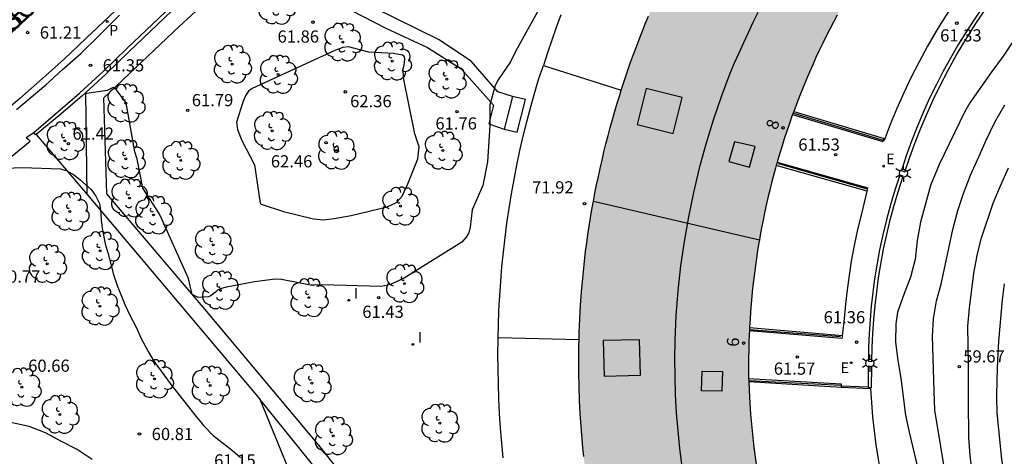
# Model space of a CAD drawing. Units: millimetres. Extents: x 580293 to 580645, y 4792289 to 4792541.
# Drawn here: x 580397 to 580457, y 4792325 to 4792352 of the extents above; entities that cross this region are included whole.
import ezdxf
from ezdxf.enums import TextEntityAlignment as Align

# ---------------------------------------------------------------- set-up
doc = ezdxf.new("R2010")
doc.units = ezdxf.units.MM
for name, color, linetype in [('020104', 34, 'Continuous'), ('020204', 9, 'Continuous'), ('020308', 9, 'Continuous'), ('060108', 9, 'Continuous'), ('060110', 9, 'Continuous'), ('060113', 4, 'Continuous'), ('070105', 6, 'Continuous'), ('070108', 9, 'VALLA'), ('080106', 1, 'Continuous'), ('080109', 9, 'Continuous'), ('080110', 9, 'Continuous'), ('080118', 9, 'Continuous'), ('080201', 9, 'Continuous'), ('080202', 9, 'Continuous'), ('080306', 9, 'Continuous'), ('080308', 9, 'Continuous'), ('080312', 8, 'Continuous'), ('100105', 3, 'Continuous'), ('100202', 3, 'Continuous'), ('210205', 4, 'Continuous'), ('210305', 4, 'Continuous'), ('220207', 9, 'Continuous'), ('220307', 9, 'Continuous'), ('230104', 1, 'Continuous'), ('250203', 9, 'Continuous'), ('270204', 9, 'Continuous'), ('270304', 9, 'Continuous'), ('990501', 21, 'Continuous')]:
    doc.layers.add(name, color=color, linetype=linetype)
doc.layers.add('020105', color=24, linetype='Continuous', lineweight=30)
doc.layers.add('080111', color=7, linetype='Continuous', lineweight=30)
doc.styles.add('ARIAL', font='ARIAL.TTF', dxfattribs={"height": 1})
doc.styles.add('ARIALI', font='ARIALI.TTF', dxfattribs={"height": 1})
doc.styles.add('ROMANS', font='romans__.ttf', dxfattribs={"height": 1})
doc.linetypes.add('VALLA', pattern='A,1,[200,DONOSTI.shx,S=0.1,R=0,X=0,Y=0],1', length=2)

# ---------------------------------------------------------------- blocks, each defined once
blk = doc.blocks.new('COTAPU')
blk.add_circle((0, 0), 0.075)
blk = doc.blocks.new('ARBOL')
blk.add_circle((0, 0), 0.0587)
for centre, radius, start, end in [((-0.564, 0.381), 0.532, 92.28, 254.58), ((-0.28, 0.855), 0.3, 359.28777, 173.60777), ((0.097, 0.97), 0.21, 23.15651, 160.46651), ((0.438, 0.881), 0.24, 301.57804, 139.32804), ((0.656, 0.288), 0.443, 319.85562, 114.76562), ((-0.091, 0.321), 0.12, 119.14, 310.56), ((0.819, -0.249), 0.383, 235.52754, 62.02753), ((-0.556, -0.339), 0.555, 142.64, 266.54), ((-0.039, -0.384), 0.21, 189.64, 323.88), ((-0.301, -0.676), 0.45, 213.78, 295.32), ((0.299, -0.624), 0.532, 224.67, 0.24)]:
    blk.add_arc(centre, radius, start, end)
blk = doc.blocks.new('PUNTO')
blk.add_circle((0, 0), 0.075)
blk = doc.blocks.new('REGALU')
blk.add_circle((0, 0), 0.055)
blk = doc.blocks.new('FAROLJ')
for p, q in [((-0.215, 0.124), (-0.458, 0.264)), ((0, 0.248), (0, 0.528)), ((0.215, 0.124), (0.458, 0.264)), ((-0.215, -0.124), (-0.458, -0.264)), ((0, -0.248), (0, -0.528)), ((0.215, -0.124), (0.458, -0.264))]:
    blk.add_line(p, q)
blk.add_circle((0, 0), 0.248)
blk = doc.blocks.new('REIND')
blk.add_circle((0, 0), 0.055)
blk = doc.blocks.new('PLUVI3')
blk.add_circle((0, 0), 0.055)
blk = doc.blocks.new('BloquePortal')
blk.add_circle((0, 0), 0.075)
at = {"flags": 5}
blk.add_attdef('INDICE', text='', height=0.75, dxfattribs=at).set_placement((0, 0), align=Align.MIDDLE_CENTER)

msp = doc.modelspace()

# ---------------------------------------------------------------- hatches: boundary and pattern name
at = {"layer": '990501'}
for points in [[(580442.071, 4792337.979), (580442.12, 4792338.259), (580442.206, 4792338.723), (580442.297, 4792339.186), (580442.392, 4792339.649), (580442.493, 4792340.11), (580442.598, 4792340.57), (580442.708, 4792341.029), (580442.822, 4792341.487), (580442.942, 4792341.944), (580443.066, 4792342.399), (580443.195, 4792342.854), (580443.328, 4792343.306), (580443.467, 4792343.758), (580443.61, 4792344.208), (580443.762, 4792344.671), (580443.92, 4792345.132), (580444.082, 4792345.591), (580444.249, 4792346.049), (580444.422, 4792346.505), (580444.599, 4792346.959), (580444.781, 4792347.411), (580444.968, 4792347.861), (580445.159, 4792348.309), (580445.356, 4792348.755), (580445.557, 4792349.199), (580445.763, 4792349.641), (580445.974, 4792350.08), (580446.189, 4792350.517), (580446.409, 4792350.952), (580446.634, 4792351.385), (580446.864, 4792351.815), (580447.098, 4792352.242), (580447.336, 4792352.667), (580447.579, 4792353.089), (580447.827, 4792353.509), (580448.079, 4792353.926), (580448.336, 4792354.34), (580448.597, 4792354.752), (580448.862, 4792355.161), (580449.132, 4792355.567), (580449.406, 4792355.969), (580449.685, 4792356.369), (580449.968, 4792356.766), (580450.254, 4792357.159), (580446.71, 4792359.839), (580447.284, 4792360.64), (580446.708, 4792361.07), (580445.964, 4792361.644), (580442.634, 4792364.19), (580442.496, 4792364.29), (580442.078, 4792363.739), (580441.668, 4792363.182), (580441.264, 4792362.62), (580440.867, 4792362.053), (580440.477, 4792361.481), (580440.094, 4792360.905), (580439.718, 4792360.324), (580439.35, 4792359.738), (580438.989, 4792359.148), (580438.635, 4792358.553), (580438.288, 4792357.954), (580437.949, 4792357.351), (580437.617, 4792356.744), (580437.293, 4792356.133), (580436.977, 4792355.517), (580436.668, 4792354.898), (580436.367, 4792354.275), (580436.073, 4792353.649), (580435.858, 4792353.177), (580435.648, 4792352.704), (580435.442, 4792352.229), (580435.241, 4792351.751), (580435.043, 4792351.272), (580434.851, 4792350.791), (580434.663, 4792350.309), (580434.479, 4792349.825), (580434.3, 4792349.339), (580434.125, 4792348.851), (580433.954, 4792348.362), (580433.789, 4792347.871), (580433.628, 4792347.379), (580433.471, 4792346.885), (580433.319, 4792346.39), (580433.171, 4792345.893), (580433.028, 4792345.395), (580432.89, 4792344.896), (580432.756, 4792344.396), (580432.627, 4792343.894), (580432.503, 4792343.391), (580432.383, 4792342.887), (580432.268, 4792342.382), (580432.158, 4792341.876), (580432.052, 4792341.369), (580431.951, 4792340.861), (580431.855, 4792340.352)], [(580442.071, 4792337.979), (580442.039, 4792337.794), (580441.963, 4792337.328), (580441.892, 4792336.861), (580441.825, 4792336.394), (580441.763, 4792335.926), (580441.707, 4792335.457), (580441.655, 4792334.988), (580441.608, 4792334.518), (580441.566, 4792334.048), (580441.529, 4792333.577), (580441.496, 4792333.106), (580441.469, 4792332.635), (580441.446, 4792332.163), (580441.429, 4792331.691), (580441.416, 4792331.219), (580441.408, 4792330.747), (580441.405, 4792330.275), (580441.407, 4792329.803), (580441.414, 4792329.331), (580441.463, 4792328.295), (580441.534, 4792327.259), (580441.626, 4792326.226), (580441.741, 4792325.194), (580441.877, 4792324.166), (580442.036, 4792323.14), (580442.216, 4792322.118), (580442.386, 4792321.256), (580442.571, 4792320.397), (580442.772, 4792319.541), (580442.988, 4792318.689), (580443.219, 4792317.842), (580443.466, 4792316.998), (580443.728, 4792316.159), (580444.005, 4792315.325), (580444.297, 4792314.496), (580444.604, 4792313.673), (580438.592, 4792311.288), (580438.475, 4792311.609), (580438.095, 4792312.654), (580434.87, 4792311.494), (580434.377, 4792311.318), (580434.186, 4792311.844), (580434.01, 4792312.341), (580433.839, 4792312.839), (580433.673, 4792313.339), (580433.512, 4792313.841), (580433.355, 4792314.344), (580433.203, 4792314.849), (580433.057, 4792315.355), (580432.915, 4792315.862), (580432.777, 4792316.371), (580432.645, 4792316.881), (580432.518, 4792317.392), (580432.395, 4792317.905), (580432.278, 4792318.419), (580432.165, 4792318.933), (580432.057, 4792319.449), (580431.955, 4792319.966), (580431.857, 4792320.484), (580431.764, 4792321.002), (580431.676, 4792321.522), (580431.593, 4792322.042), (580431.515, 4792322.563), (580431.442, 4792323.085), (580431.375, 4792323.608), (580431.312, 4792324.131), (580431.254, 4792324.655), (580431.201, 4792325.179), (580431.153, 4792325.704), (580431.11, 4792326.229), (580431.072, 4792326.755), (580431.04, 4792327.281), (580430.998, 4792328.114), (580430.969, 4792328.949), (580430.953, 4792329.784), (580430.95, 4792330.619), (580430.959, 4792331.454), (580430.98, 4792332.289), (580431.015, 4792333.123), (580431.062, 4792333.956), (580431.121, 4792334.789), (580431.194, 4792335.621), (580431.278, 4792336.452), (580431.376, 4792337.281), (580431.444, 4792337.795), (580431.517, 4792338.308), (580431.594, 4792338.82), (580431.676, 4792339.331), (580431.763, 4792339.842), (580431.855, 4792340.352)]]:
    msp.add_hatch(color=256, dxfattribs=at).paths.add_polyline_path(points)

# ---------------------------------------------------------------- linework, layer by layer
at = {"layer": '020104', "flags": 128}
for points, elevation in [([(580429.256, 4792353.555), (580427.056, 4792349.576), (580426.751, 4792348.931), (580425.99, 4792347.824), (580425.81, 4792347.473), (580425.468, 4792346.288), (580425.484, 4792345.013), (580425.327, 4792342.789), (580425.05, 4792341.32), (580424.388, 4792339.834), (580424.266, 4792338.763), (580424.23, 4792338.578), (580424.155, 4792338.381), (580424.024, 4792338.155), (580423.749, 4792337.846), (580420.201, 4792335.619), (580419.36, 4792335.234), (580418.798, 4792335.116), (580415.124, 4792335.214), (580414.671, 4792335.186), (580414.431, 4792335.198), (580412.651, 4792335.532), (580412.259, 4792335.566), (580410.98, 4792335.388), (580409.258, 4792335.058), (580408.867, 4792334.967), (580408.697, 4792334.89), (580408.575, 4792334.76), (580408.403, 4792334.613), (580408.307, 4792334.549), (580408.154, 4792334.479), (580407.51, 4792334.428), (580407.152, 4792334.619), (580406.928, 4792335.608), (580405.285, 4792339.251), (580405.113, 4792339.594), (580404.104, 4792341.155), (580403.753, 4792342.944), (580403.62, 4792343.4), (580403.075, 4792346.419), (580402.46, 4792347.244), (580402.285, 4792347.364), (580401.917, 4792347.172), (580400.515, 4792346.972)], 61.5), ([(580457.701, 4792350.215), (580457.084, 4792349.287), (580456.382, 4792348.345), (580455.035, 4792346.419), (580454.703, 4792345.832), (580453.154, 4792342.614), (580452.614, 4792341.328), (580451.996, 4792339.062), (580451.79, 4792337.931), (580451.672, 4792336.766), (580451.369, 4792335.676), (580450.963, 4792334.619), (580450.57, 4792333.521), (580450.469, 4792332.801), (580450.459, 4792331.677), (580450.609, 4792330.559), (580450.793, 4792329.461), (580451.077, 4792327.191), (580451.288, 4792326.134), (580451.814, 4792323.983)], 60.5), ([(580395.7, 4792342.385), (580396.673, 4792342.43), (580399.028, 4792342.346), (580399.421, 4792342.222), (580399.831, 4792342.009), (580400.228, 4792341.704), (580400.934, 4792341.07), (580401.218, 4792340.661), (580401.436, 4792340.226), (580401.525, 4792339.646), (580401.533, 4792339.176), (580401.616, 4792338.568), (580401.78, 4792337.735), (580401.971, 4792337.122), (580402.296, 4792335.849), (580402.527, 4792335.163), (580402.995, 4792334.009), (580403.313, 4792333.352), (580403.7, 4792332.603), (580404.002, 4792331.902), (580404.426, 4792331.103), (580404.786, 4792330.51), (580405.86, 4792329.06), (580407.369, 4792327.122), (580407.866, 4792326.53), (580408.442, 4792325.941), (580409.626, 4792325.011), (580410.124, 4792324.582)], 61), ([(580457.365, 4792314.924), (580457.103, 4792315.978), (580456.734, 4792317.017), (580456.093, 4792319.191), (580455.839, 4792320.229), (580455.614, 4792321.264), (580455.417, 4792322.401), (580455.199, 4792323.535), (580455.056, 4792324.714), (580454.965, 4792325.809), (580454.941, 4792328.094), (580454.958, 4792330.337), (580454.917, 4792332.676), (580455.003, 4792333.785), (580455.269, 4792335.921), (580455.489, 4792337.025), (580455.735, 4792338.035), (580456.478, 4792340.243), (580456.925, 4792341.301), (580457.42, 4792342.414)], 59.5), ([(580457.239, 4792321.955), (580457.091, 4792323.878), (580457.003, 4792324.489), (580456.711, 4792327.333), (580456.691, 4792328.315), (580456.709, 4792329.406), (580456.754, 4792330.596), (580456.828, 4792331.735), (580457.042, 4792334.297), (580457.162, 4792335.273)], 59), ([(580400.988, 4792324.47), (580400.064, 4792325.072), (580399.104, 4792325.567), (580398.118, 4792326.103), (580397.105, 4792326.483), (580396.053, 4792326.72)], 60.5)]:
    msp.add_lwpolyline(points, dxfattribs=dict(at, elevation=elevation))
at = {"layer": '020104', "elevation": 62, "flags": 128}
msp.add_lwpolyline([(580409.872, 4792345.229), (580409.937, 4792344.779), (580410.195, 4792344.086), (580410.993, 4792342.6), (580411.331, 4792340.244), (580411.403, 4792340.168), (580412.76, 4792339.73), (580414.621, 4792339.267), (580415.23, 4792339.215), (580415.894, 4792339.287), (580416.931, 4792339.48), (580419.157, 4792340.011), (580419.718, 4792340.271), (580420.074, 4792340.679), (580420.421, 4792341.419), (580421.039, 4792342.961), (580421.117, 4792343.696), (580420.86, 4792344.513), (580420.152, 4792347.954), (580420.143, 4792348.523), (580420.196, 4792348.743), (580420.235, 4792349.116), (580420.196, 4792349.265), (580420.095, 4792349.357), (580419.535, 4792349.46), (580418.034, 4792349.532), (580416.772, 4792349.852), (580416.432, 4792349.812), (580415.927, 4792349.63), (580410.848, 4792347.295), (580410.611, 4792347.134), (580410.449, 4792346.89), (580410.268, 4792346.459)], close=True, dxfattribs=at)
at = {"layer": '020105', "elevation": 60, "flags": 128}
msp.add_lwpolyline([(580453.611, 4792323.017), (580452.886, 4792327.489), (580452.831, 4792328.667), (580452.728, 4792332.052), (580452.8, 4792333.122), (580452.982, 4792334.222), (580453.26, 4792335.252), (580453.979, 4792338.612), (580454.289, 4792339.782), (580454.633, 4792340.841), (580455.067, 4792341.971), (580455.597, 4792343.083), (580456.044, 4792344.123), (580456.575, 4792345.224), (580457.178, 4792346.288)], dxfattribs=at)
at = {"layer": '020105', "elevation": 62.5, "flags": 128}
msp.add_lwpolyline([(580416.058, 4792343.365), (580416.184, 4792343.449), (580416.136, 4792343.708), (580416.067, 4792343.763), (580415.872, 4792343.61), (580415.91, 4792343.397)], close=True, dxfattribs=at)
at = {"layer": '060108'}
for points in [[(580396.321, 4792346.007, 61.114), (580397.237, 4792346.772, 61.161), (580398.137, 4792347.53, 61.226), (580399.132, 4792348.447, 61.283), (580400.281, 4792349.46, 61.342), (580401.382, 4792350.528, 61.386), (580402.668, 4792351.813, 61.425)], [(580396.93, 4792344.285, 61.116), (580397.39, 4792344.583, 61.133)], [(580396.93, 4792344.285, 61.116), (580397.053, 4792344.172, 61.102), (580397.176, 4792344.06, 61.089)], [(580394.577, 4792341.967, 61.042), (580397.176, 4792344.06, 61.089)]]:
    msp.add_polyline3d(points, dxfattribs=at)
at = {"layer": '060110'}
for points in [[(580434.499, 4792311.325, 61.309), (580427.901, 4792309.006, 61.238), (580421.283, 4792317.335, 61.345), (580414.948, 4792325.335, 61.333), (580408.055, 4792333.572, 61.51), (580401.882, 4792340.808, 61.431), (580401.697, 4792346.714, 61.472), (580406.344, 4792351.121, 61.654), (580410.838, 4792355.266, 61.628)], [(580414.88, 4792353.193, 61.774), (580419.079, 4792351.012, 61.878), (580421.64, 4792349.814, 61.933), (580423.707, 4792348.503, 61.769), (580425.696, 4792346.265, 61.468), (580425.413, 4792345.117, 61.508), (580426.361, 4792344.796, 61.373), (580427.16, 4792344.618, 61.314), (580427.676, 4792346.618, 61.373), (580426.877, 4792346.796, 61.354), (580425.972, 4792347.094, 61.51), (580424.324, 4792348.976, 61.724), (580422.308, 4792350.321, 61.871), (580415.81, 4792353.538, 61.796)], [(580400.671, 4792340.763, 61.394), (580400.599, 4792347.049, 61.487)], [(580420.03, 4792317.364, 61.324), (580411.311, 4792328.182, 61.353)]]:
    msp.add_polyline3d(points, dxfattribs=at)
at = {"layer": '060113'}
msp.add_polyline3d([(580402.421, 4792352.108, 61.315), (580400.624, 4792350.39, 61.257), (580399.292, 4792349.126, 61.186), (580398.123, 4792348.076, 61.116), (580396.538, 4792346.673, 61.039), (580394.782, 4792345.198, 60.919)], dxfattribs=at)
at = {"layer": '070105'}
for points in [[(580403.128, 4792349.757, 61.526), (580407.468, 4792353.91, 61.646)], [(580407.614, 4792353.736, 61.692), (580403.272, 4792349.58, 61.631)], [(580455.799, 4792352.259, 61.336), (580455.281, 4792351.505, 61.337), (580454.781, 4792350.738, 61.338), (580454.3, 4792349.958, 61.339), (580453.839, 4792349.167, 61.34), (580453.398, 4792348.365, 61.341), (580452.976, 4792347.551, 61.342), (580452.559, 4792346.693, 61.343), (580452.165, 4792345.825, 61.344), (580451.793, 4792344.946, 61.345), (580451.444, 4792344.058, 61.346), (580451.118, 4792343.162, 61.347), (580450.815, 4792342.257, 61.348)], [(580451.033, 4792342.175, 61.149), (580451.337, 4792343.075, 61.153), (580451.663, 4792343.967, 61.156), (580452.011, 4792344.851, 61.159), (580452.382, 4792345.726, 61.163), (580452.774, 4792346.591, 61.166), (580453.187, 4792347.446, 61.169), (580453.69, 4792348.417, 61.185), (580454.22, 4792349.373, 61.2), (580454.777, 4792350.313, 61.215), (580455.362, 4792351.237, 61.231), (580455.972, 4792352.143, 61.246)], [(580397.39, 4792344.583, 61.245), (580400.202, 4792347.019, 61.411), (580401.679, 4792348.373, 61.469), (580403.128, 4792349.757, 61.526)], [(580403.272, 4792349.58, 61.631), (580401.829, 4792348.174, 61.561), (580400.599, 4792347.049, 61.502)], [(580400.599, 4792347.049, 61.502), (580400.343, 4792346.815, 61.49), (580398.942, 4792345.61, 61.37), (580397.536, 4792344.47, 61.252)], [(580444.118, 4792345.689, 61.754), (580449.685, 4792344.029, 61.328)], [(580444.188, 4792345.88, 61.641), (580449.75, 4792344.222, 61.428)], [(580397.507, 4792344.446, 61.249), (580397.39, 4792344.583, 61.245)], [(580397.536, 4792344.47, 61.252), (580397.507, 4792344.446, 61.249)], [(580449.685, 4792344.029, 61.328), (580449.71, 4792344.1, 61.325)], [(580449.71, 4792344.1, 61.325), (580449.75, 4792344.222, 61.319)], [(580448.71, 4792340.987, 61.348), (580443.111, 4792342.56, 61.348)], [(580443.166, 4792342.752, 61.758), (580448.758, 4792341.181, 61.321)], [(580450.721, 4792341.954, 61.344), (580450.424, 4792341.048, 61.344), (580450.151, 4792340.135, 61.344), (580449.902, 4792339.215, 61.344), (580449.678, 4792338.289, 61.344), (580449.479, 4792337.357, 61.344), (580449.304, 4792336.42, 61.344), (580449.17, 4792335.582, 61.347), (580449.056, 4792334.741, 61.349), (580448.962, 4792333.898, 61.352), (580448.887, 4792333.053, 61.355), (580448.833, 4792332.206, 61.357), (580448.799, 4792331.358, 61.36), (580448.785, 4792330.51, 61.362)], [(580448.993, 4792330.499, 61.131), (580449.014, 4792331.36, 61.124), (580449.055, 4792332.219, 61.117), (580449.116, 4792333.078, 61.11), (580449.196, 4792333.935, 61.103), (580449.296, 4792334.79, 61.096), (580449.415, 4792335.642, 61.089), (580449.554, 4792336.492, 61.082), (580449.726, 4792337.405, 61.096), (580449.92, 4792338.314, 61.109), (580450.136, 4792339.217, 61.122), (580450.375, 4792340.115, 61.136), (580450.636, 4792341.007, 61.149), (580450.918, 4792341.892, 61.162)], [(580450.918, 4792341.892, 61.162), (580450.721, 4792341.954, 61.344)], [(580450.815, 4792342.257, 61.348), (580451.033, 4792342.175, 61.149)], [(580448.71, 4792340.987, 61.348), (580448.758, 4792341.181, 61.321)], [(580447.153, 4792331.901, 61.339), (580441.457, 4792332.388, 61.793)], [(580447.195, 4792332.073, 61.451), (580441.465, 4792332.563, 61.451)], [(580447.195, 4792332.073, 61.334), (580447.153, 4792331.901, 61.339)], [(580448.785, 4792330.51, 61.362), (580448.993, 4792330.499, 61.131)], [(580448.777, 4792330.2, 61.363), (580448.763, 4792328.919, 61.365)], [(580448.991, 4792330.19, 61.156), (580448.777, 4792330.2, 61.363)], [(580448.983, 4792328.9, 61.213), (580448.991, 4792330.19, 61.156)], [(580441.413, 4792329.454, 61.789), (580447.116, 4792329.114, 61.375)], [(580441.418, 4792329.257, 61.344), (580447.11, 4792328.918, 61.344)], [(580447.112, 4792328.974, 61.287), (580447.11, 4792328.918, 61.252)], [(580447.116, 4792329.114, 61.375), (580447.112, 4792328.974, 61.287)], [(580448.763, 4792328.919, 61.365), (580448.983, 4792328.9, 61.213)]]:
    msp.add_polyline3d(points, dxfattribs=at)
at = {"layer": '070108'}
for points in [[(580454.769, 4792353.534, 61.297), (580454.139, 4792352.642, 61.301), (580453.541, 4792351.742, 61.305), (580452.97, 4792350.825, 61.309), (580452.424, 4792349.893, 61.313), (580451.905, 4792348.945, 61.317), (580451.421, 4792347.999, 61.318), (580450.964, 4792347.038, 61.318), (580450.533, 4792346.066, 61.319), (580450.13, 4792345.082, 61.32), (580449.754, 4792344.087, 61.32)], [(580429.852, 4792351.832, 61.349), (580429.564, 4792351.057, 61.336), (580429.288, 4792350.278, 61.324), (580429.023, 4792349.495, 61.312), (580428.771, 4792348.715, 61.3)], [(580425.985, 4792331.968, 61.276), (580426.001, 4792332.724, 61.275), (580426.035, 4792333.625, 61.274), (580426.083, 4792334.526, 61.272), (580426.145, 4792335.426, 61.27), (580426.22, 4792336.325, 61.269), (580426.31, 4792337.223, 61.267), (580426.414, 4792338.119, 61.266), (580426.531, 4792339.013, 61.264), (580426.663, 4792339.91, 61.265), (580426.809, 4792340.805, 61.265), (580426.969, 4792341.697, 61.265), (580427.142, 4792342.587, 61.266), (580427.33, 4792343.474, 61.266), (580427.531, 4792344.358, 61.266), (580427.746, 4792345.238, 61.267), (580427.975, 4792346.115, 61.267), (580428.217, 4792346.989, 61.268), (580428.473, 4792347.858, 61.268), (580428.771, 4792348.715, 61.3)], [(580428.771, 4792348.715, 61.271), (580433.569, 4792347.193, 61.271)], [(580449.71, 4792344.1, 61.324), (580444.194, 4792345.756, 61.753)], [(580397.536, 4792344.47, 61.314), (580400.671, 4792340.763, 61.332)], [(580449.754, 4792344.087, 61.32), (580449.71, 4792344.1, 61.324)], [(580443.221, 4792342.675, 61.755), (580448.708, 4792341.117, 61.795)], [(580400.671, 4792340.763, 61.332), (580411.311, 4792328.182, 61.393)], [(580447.195, 4792332.073, 61.339), (580447.319, 4792333.142, 61.327), (580447.397, 4792334.025, 61.324), (580447.495, 4792334.905, 61.321), (580447.614, 4792335.783, 61.319), (580447.755, 4792336.659, 61.316), (580447.937, 4792337.636, 61.316), (580448.145, 4792338.609, 61.316), (580448.379, 4792339.577, 61.316), (580448.71, 4792340.987, 61.316)], [(580447.071, 4792332.003, 61.836), (580441.459, 4792332.439, 61.784)], [(580426.291, 4792324.562, 61.274), (580426.208, 4792325.471, 61.276), (580426.137, 4792326.381, 61.277), (580426.08, 4792327.292, 61.279), (580426.036, 4792328.203, 61.28), (580426.006, 4792329.116, 61.281), (580425.984, 4792330.017, 61.28), (580425.976, 4792330.92, 61.278), (580425.982, 4792331.822, 61.277), (580425.985, 4792331.968, 61.276)], [(580425.985, 4792331.968, 61.28), (580430.969, 4792331.838, 61.28)], [(580441.414, 4792329.331, 61.78), (580447.086, 4792329.027, 61.828)], [(580447.11, 4792328.918, 61.268), (580448.906, 4792328.838, 61.206)], [(580448.906, 4792328.838, 61.206), (580448.969, 4792327.965, 61.188), (580449.048, 4792327.094, 61.171), (580449.143, 4792326.224, 61.153), (580449.254, 4792325.355, 61.135), (580449.382, 4792324.49, 61.117), (580449.525, 4792323.626, 61.1), (580449.684, 4792322.766, 61.082), (580449.86, 4792321.908, 61.064), (580450.051, 4792321.054, 61.046), (580450.226, 4792320.329, 61.019), (580450.413, 4792319.607, 60.991), (580450.612, 4792318.888, 60.964), (580450.821, 4792318.172, 60.936), (580451.042, 4792317.46, 60.909), (580451.274, 4792316.751, 60.882), (580451.518, 4792316.046, 60.854), (580451.772, 4792315.345, 60.827), (580452.037, 4792314.648, 60.799), (580452.314, 4792313.955, 60.772), (580452.601, 4792313.267, 60.744), (580452.9, 4792312.583, 60.717), (580453.185, 4792311.956, 60.691)], [(580411.311, 4792328.182, 61.393), (580417.674, 4792312.627, 61.212)]]:
    msp.add_polyline3d(points, dxfattribs=at)
at = {"layer": '080106'}
for points in [[(580440.549, 4792344.019, 73.178), (580440.199, 4792342.799, 73.258), (580441.469, 4792342.459, 73.178), (580441.819, 4792343.719, 73.178), (580440.549, 4792344.019, 73.178)], [(580438.518, 4792328.689, 73.258), (580438.548, 4792329.899, 73.348), (580439.798, 4792329.869, 73.258), (580439.768, 4792328.659, 73.168), (580438.518, 4792328.689, 73.258)]]:
    msp.add_polyline3d(points, dxfattribs=at)
at = {"layer": '080109'}
msp.add_polyline3d([(580441.979, 4792351.969, 73.258), (580441.679, 4792351.349, 73.248), (580441.389, 4792350.729, 73.268), (580441.099, 4792350.099, 73.318), (580440.809, 4792349.479, 73.398), (580440.529, 4792348.849, 73.508), (580440.259, 4792348.229, 73.648), (580439.719, 4792346.789, 73.658), (580439.219, 4792345.339, 73.678), (580438.779, 4792343.869, 73.698), (580438.369, 4792342.389, 73.718), (580438.019, 4792340.899, 73.728), (580437.699, 4792339.399, 73.748), (580437.439, 4792337.889, 73.768), (580437.219, 4792336.379, 73.778), (580437.049, 4792334.849, 73.788), (580436.929, 4792333.329, 73.798), (580436.859, 4792331.799, 73.818), (580436.849, 4792330.679, 73.768), (580436.858, 4792329.569, 73.728), (580436.898, 4792328.459, 73.698), (580436.958, 4792327.339, 73.668), (580437.048, 4792326.229, 73.648), (580437.158, 4792325.129, 73.628), (580437.298, 4792324.019, 73.618)], dxfattribs=at)
at = {"layer": '080110'}
for points in [[(580436.769, 4792344.519, 74.848), (580437.329, 4792346.739, 74.768), (580435.099, 4792347.299, 74.768), (580434.539, 4792345.079, 74.848), (580436.769, 4792344.519, 74.848)], [(580434.749, 4792329.649, 74.598), (580434.699, 4792331.829, 74.518), (580432.459, 4792331.779, 74.348), (580432.509, 4792329.599, 74.428), (580434.749, 4792329.649, 74.598)]]:
    msp.add_polyline3d(points, dxfattribs=at)
at = {"layer": '080111'}
for points in [[(580433.569, 4792347.193, 61.412), (580433.628, 4792347.379, 61.412), (580433.789, 4792347.871, 61.411), (580433.954, 4792348.362, 61.41), (580434.125, 4792348.851, 61.409), (580434.3, 4792349.339, 61.408), (580434.479, 4792349.825, 61.407), (580434.663, 4792350.309, 61.406), (580434.851, 4792350.791, 61.406), (580435.043, 4792351.272, 61.405), (580435.241, 4792351.751, 61.404)], [(580446.864, 4792351.815, 61.809), (580446.634, 4792351.385, 61.808), (580446.409, 4792350.952, 61.808), (580446.189, 4792350.517, 61.807), (580445.974, 4792350.08, 61.807), (580445.763, 4792349.641, 61.806), (580445.557, 4792349.199, 61.805), (580445.356, 4792348.755, 61.805), (580445.159, 4792348.309, 61.804), (580444.968, 4792347.861, 61.804), (580444.781, 4792347.411, 61.803), (580444.599, 4792346.959, 61.803), (580444.422, 4792346.505, 61.802), (580444.249, 4792346.049, 61.802), (580444.188, 4792345.88, 61.801)], [(580431.855, 4792340.352, 61.424), (580431.951, 4792340.861, 61.423), (580432.052, 4792341.369, 61.422), (580432.158, 4792341.876, 61.421), (580432.268, 4792342.382, 61.42), (580432.383, 4792342.887, 61.42), (580432.503, 4792343.391, 61.419), (580432.627, 4792343.894, 61.418), (580432.756, 4792344.396, 61.417), (580432.89, 4792344.896, 61.416), (580433.028, 4792345.395, 61.415), (580433.171, 4792345.893, 61.414), (580433.319, 4792346.39, 61.413), (580433.471, 4792346.885, 61.413), (580433.569, 4792347.193, 61.412)], [(580444.118, 4792345.689, 61.801), (580444.082, 4792345.591, 61.801), (580443.92, 4792345.132, 61.8), (580443.762, 4792344.671, 61.8), (580443.61, 4792344.208, 61.799), (580443.467, 4792343.758, 61.8), (580443.328, 4792343.306, 61.8), (580443.195, 4792342.854, 61.8), (580443.166, 4792342.752, 61.8)], [(580444.188, 4792345.88, 61.801), (580444.118, 4792345.689, 61.801)], [(580443.111, 4792342.56, 61.8), (580443.066, 4792342.399, 61.8), (580442.942, 4792341.944, 61.801), (580442.822, 4792341.487, 61.801), (580442.708, 4792341.029, 61.801), (580442.598, 4792340.57, 61.802), (580442.493, 4792340.11, 61.802), (580442.392, 4792339.649, 61.802), (580442.297, 4792339.186, 61.803), (580442.206, 4792338.723, 61.803), (580442.12, 4792338.259, 61.803), (580442.071, 4792337.979, 61.803)], [(580443.166, 4792342.752, 61.8), (580443.111, 4792342.56, 61.8)], [(580430.969, 4792331.838, 61.404), (580430.98, 4792332.289, 61.406), (580431.015, 4792333.123, 61.41), (580431.062, 4792333.956, 61.414), (580431.121, 4792334.789, 61.418), (580431.194, 4792335.621, 61.422), (580431.278, 4792336.452, 61.425), (580431.376, 4792337.281, 61.429), (580431.444, 4792337.795, 61.428), (580431.517, 4792338.308, 61.427), (580431.594, 4792338.82, 61.427), (580431.676, 4792339.331, 61.426), (580431.763, 4792339.842, 61.425), (580431.855, 4792340.352, 61.424)], [(580442.071, 4792337.979, 61.803), (580442.039, 4792337.794, 61.804), (580441.963, 4792337.328, 61.804), (580441.892, 4792336.861, 61.804), (580441.825, 4792336.394, 61.805), (580441.763, 4792335.926, 61.805), (580441.707, 4792335.457, 61.805), (580441.655, 4792334.988, 61.805), (580441.608, 4792334.518, 61.806), (580441.566, 4792334.048, 61.806), (580441.529, 4792333.577, 61.806), (580441.496, 4792333.106, 61.807), (580441.469, 4792332.635, 61.807), (580441.465, 4792332.563, 61.807)], [(580441.457, 4792332.388, 61.807), (580441.446, 4792332.163, 61.807), (580441.429, 4792331.691, 61.808), (580441.416, 4792331.219, 61.808), (580441.408, 4792330.747, 61.808), (580441.405, 4792330.275, 61.809), (580441.407, 4792329.803, 61.809), (580441.413, 4792329.454, 61.809)], [(580441.459, 4792332.439, 61.807), (580441.457, 4792332.388, 61.807)], [(580441.465, 4792332.563, 61.807), (580441.459, 4792332.439, 61.807)], [(580431.254, 4792324.655, 61.39), (580431.201, 4792325.179, 61.388), (580431.153, 4792325.704, 61.387), (580431.11, 4792326.229, 61.386), (580431.072, 4792326.755, 61.385), (580431.04, 4792327.281, 61.383), (580430.998, 4792328.114, 61.387), (580430.969, 4792328.949, 61.391), (580430.953, 4792329.784, 61.395), (580430.95, 4792330.619, 61.399), (580430.959, 4792331.454, 61.402), (580430.969, 4792331.838, 61.404)], [(580441.413, 4792329.454, 61.809), (580441.414, 4792329.331, 61.809)], [(580441.414, 4792329.331, 61.359), (580441.418, 4792329.257, 61.359)], [(580441.418, 4792329.257, 61.359), (580441.463, 4792328.295, 61.361), (580441.534, 4792327.259, 61.363), (580441.626, 4792326.226, 61.365), (580441.741, 4792325.194, 61.367), (580441.877, 4792324.166, 61.369), (580442.036, 4792323.14, 61.371), (580442.216, 4792322.118, 61.373), (580442.386, 4792321.256, 61.371), (580442.571, 4792320.397, 61.368), (580442.772, 4792319.541, 61.365), (580442.988, 4792318.689, 61.362), (580443.219, 4792317.842, 61.36), (580443.466, 4792316.998, 61.357), (580443.728, 4792316.159, 61.354), (580444.005, 4792315.325, 61.352), (580444.297, 4792314.496, 61.349), (580444.604, 4792313.673, 61.346)]]:
    msp.add_polyline3d(points, dxfattribs=at)
at = {"layer": '080118', "flags": 128}
msp.add_lwpolyline([(580431.855, 4792340.352), (580442.071, 4792337.979)], dxfattribs=at)
at = {"layer": '100105'}
msp.add_polyline3d([(580448.763, 4792328.919, 61.365), (580447.112, 4792328.974, 61.377)], dxfattribs=at)
at = {"layer": '230104'}
msp.add_polyline3d([(580426.877, 4792346.796, 61.354), (580426.361, 4792344.796, 61.373)], dxfattribs=at)

# ---------------------------------------------------------------- block references
at = {"layer": '020204', "rotation": 359.9987685839998}
for p in [(580414.58, 4792351.381, 61.861), (580454.234, 4792351.318, 61.334), (580397.013, 4792350.741, 61.21), (580400.886, 4792348.723, 61.347), (580416.576, 4792347.093, 62.355), (580406.872, 4792345.955, 61.792), (580423.459, 4792345.865, 61.761), (580399.525, 4792343.898, 61.415), (580415.394, 4792343.968, 62.458), (580446.767, 4792343.219, 61.533), (580418.632, 4792334.416, 61.434), (580448.061, 4792331.681, 61.363), (580444.408, 4792330.763, 61.573), (580454.38, 4792330.181, 59.668), (580403.902, 4792326.029, 60.807)]:
    msp.add_blockref('COTAPU', p, dxfattribs=at)
at = {"layer": '080201', "rotation": 359.9987685839998}
msp.add_blockref('PUNTO', (580431.304, 4792340.205, 71.919), dxfattribs=at)
at = {"layer": '080202', "rotation": 359.9987685839998}
for p in [(580443.522, 4792344.875), (580441.103, 4792331.623)]:
    msp.add_blockref('BloquePortal', p, dxfattribs=at)
at = {"layer": '100202', "rotation": 359.9987685839998}
for p in [(580412.35, 4792352.418, 61.849), (580416.415, 4792350.149, 61.956), (580409.614, 4792348.792, 61.896), (580419.469, 4792348.984, 62.039), (580412.444, 4792348.158, 61.985), (580422.822, 4792347.871, 61.859), (580403.054, 4792346.389, 61.499), (580412.079, 4792344.694, 62.153), (580399.312, 4792344.079, 61.406), (580416.031, 4792343.49, 62.514), (580422.585, 4792343.473, 61.857), (580403.064, 4792342.963, 61.45), (580406.44, 4792342.874, 61.695), (580403.29, 4792340.556, 61.432), (580399.609, 4792339.721, 61.279), (580404.767, 4792339.511, 61.477), (580419.969, 4792340.051, 61.965), (580408.44, 4792337.672, 61.64), (580401.486, 4792337.313, 61.28), (580398.224, 4792336.505, 60.995), (580420.218, 4792335.286, 61.465), (580408.882, 4792334.871, 61.495), (580414.332, 4792334.424, 61.424), (580401.455, 4792333.891, 61.052), (580404.817, 4792329.418, 61.118), (580396.658, 4792328.906, 60.598), (580408.255, 4792329.02, 61.338), (580414.513, 4792329.156, 61.433), (580398.995, 4792327.23, 60.672), (580422.388, 4792326.692, 61.42), (580415.827, 4792325.921, 61.42)]:
    msp.add_blockref('ARBOL', p, dxfattribs=at)
at = {"layer": '210205', "rotation": 359.9987685839998}
msp.add_blockref('PLUVI3', (580401.917, 4792351.424, 61.293), dxfattribs=at)
at = {"layer": '220207', "rotation": 359.9987685839998}
for p in [(580449.728, 4792342.516, 61.348), (580447.724, 4792330.417, 61.364)]:
    msp.add_blockref('REGALU', p, dxfattribs=at)
at = {"layer": '250203', "rotation": 359.9987685839998}
for p in [(580450.942, 4792342.084, 61.345), (580448.873, 4792330.386, 61.37)]:
    msp.add_blockref('FAROLJ', p, dxfattribs=at)
at = {"layer": '270204', "rotation": 359.9987685839998}
for p in [(580416.789, 4792334.261, 61.352), (580420.738, 4792331.544, 61.387)]:
    msp.add_blockref('REIND', p, dxfattribs=at)

# ---------------------------------------------------------------- texts
at = {"layer": '020308', "style": 'ARIAL'}
for s, p in [('61.21', (580397.763, 4792350.366, 61.208)), ('61.86', (580412.402, 4792350.121, 61.859)), ('61.33', (580453.204, 4792350.19, 61.332)), ('61.35', (580401.636, 4792348.348, 61.345)), ('61.79', (580407.122, 4792346.205, 61.79)), ('62.36', (580416.874, 4792346.142, 62.353)), ('61.76', (580422.123, 4792344.77, 61.759)), ('61.42', (580399.775, 4792344.148, 61.413)), ('61.53', (580444.47, 4792343.469, 61.531)), ('62.46', (580411.991, 4792342.44, 62.456)), ('71.92', (580428.08, 4792340.837, 71.917)), ('60.77', (580395.237, 4792335.349, 60.77)), ('61.43', (580417.622, 4792333.177, 61.432)), ('61.36', (580446.031, 4792332.843, 61.361)), ('59.67', (580454.63, 4792330.431, 59.666)), ('60.66', (580397.048, 4792329.858, 60.656)), ('61.57', (580442.961, 4792329.68, 61.571)), ('60.81', (580404.652, 4792325.654, 60.805)), ('61.15', (580408.499, 4792324.03, 61.152))]:
    msp.add_text(s, height=0.75, rotation=359.99877, dxfattribs=at).set_placement(p)
at = {"layer": '080306', "style": 'ARIALI'}
msp.add_text('AMASORRAIN', height=1.25, rotation=42.75424, dxfattribs=at).set_placement((580393.535, 4792348.379))
at = {"layer": '080308', "style": 'ARIALI'}
for s, rotation, p in [('8', 70.53141, (580443.153, 4792344.702)), ('6', 86.67179, (580440.805, 4792331.382))]:
    msp.add_text(s, height=0.75, rotation=rotation, dxfattribs=at).set_placement(p)
at = {"layer": '080312', "style": 'ARIALI'}
msp.add_text('CALLE       DE', height=1.24996, rotation=42.75424, dxfattribs=at).set_placement((580393.535, 4792348.379))
at = {"layer": '210305', "style": 'ROMANS'}
msp.add_text('P', height=0.65, rotation=359.99877, dxfattribs=at).set_placement((580402.028, 4792350.554, 61.291))
at = {"layer": '220307', "style": 'ROMANS'}
for p in [(580449.875, 4792342.638, 61.346), (580447.072, 4792329.781, 61.362)]:
    msp.add_text('E', height=0.65, rotation=359.99877, dxfattribs=at).set_placement(p)
at = {"layer": '270304', "style": 'ROMANS'}
for p in [(580417.095, 4792334.367, 61.35), (580421.044, 4792331.65, 61.385)]:
    msp.add_text('I', height=0.65, rotation=359.99877, dxfattribs=at).set_placement(p)

doc.saveas('drawing.dxf')
